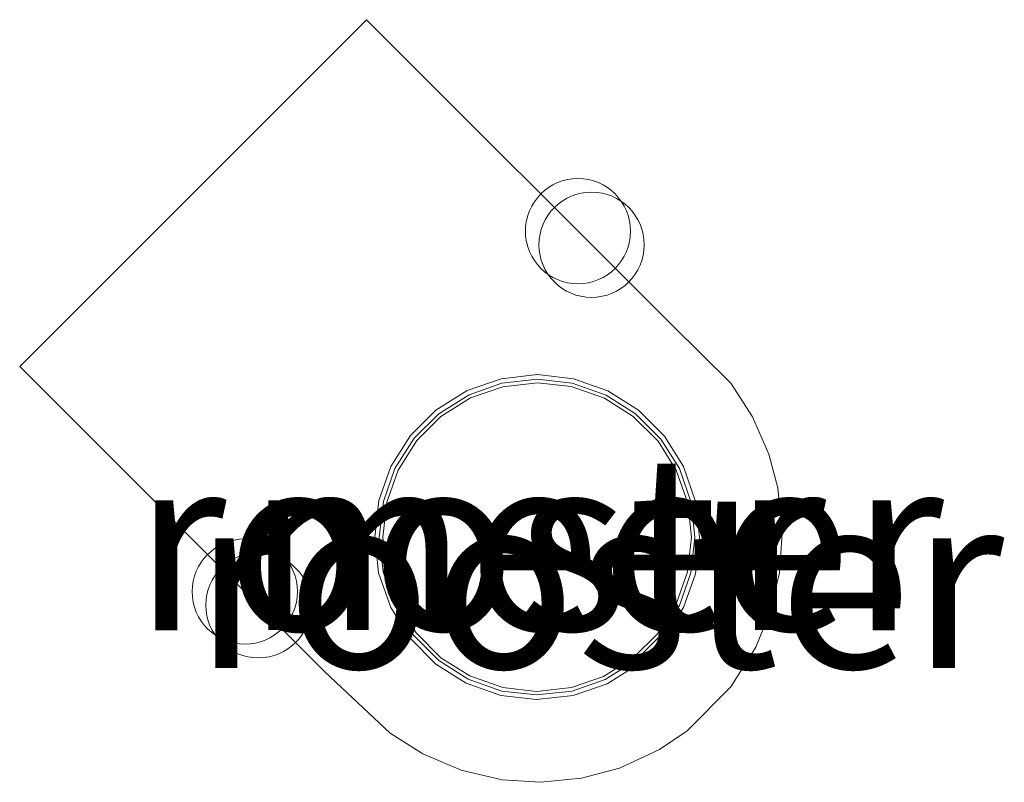
# Model space of a CAD drawing. Units: metres. Extents: x 140000 to 150003, y 556250 to 564935.
# Drawn here: x 144134 to 144148, y 557471 to 557481 of the extents above; entities that cross this region are included whole.
import ezdxf
from ezdxf.enums import TextEntityAlignment as Align

# ---------------------------------------------------------------- set-up
doc = ezdxf.new("R2010")
doc.units = ezdxf.units.M
doc.layers.get('0').update_dxf_attribs({"lineweight": 25})
for name, color, linetype, lineweight in [('B-ME-IE-INRICHTINGSELEMENT-GV-B7', 253, 'Continuous', 18), ('B-ME-IE-INRICHTINGSELEMENT-S-B2', 253, 'Continuous', 18), ('B-ME-KG-KADASTRAAL-DAKRAND-L-B1', 13, 'Continuous', 18), ('B-ME-OB-WATERLIJN-L-B1', 133, 'OB-WATERLIJN', 18), ('B-ME-OG-BEBOUWING-GV-B6', 173, 'Continuous', 18), ('B-ME-OG-WATER-GV-B6', 153, 'Continuous', 18)]:
    doc.layers.add(name, color=color, linetype=linetype, lineweight=lineweight)
doc.styles.add('NLCS-ISO', font='NLCS-ISO.TTF')
doc.linetypes.add('OB-WATERLIJN', pattern='A,10,[32,NLCS.SHX,S=2,R=0,X=0,Y=0],-12', length=22)

# ---------------------------------------------------------------- blocks, each defined once
blk = doc.blocks.new('dtb')
blk.add_circle((0, 0), 0.75)

msp = doc.modelspace()

# ---------------------------------------------------------------- linework, layer by layer
at = {"layer": 'B-ME-IE-INRICHTINGSELEMENT-GV-B7'}
for points in [[(144143.008, 557477.062, 5.33), (144143.846, 557476.236, 5.33), (144144.155, 557475.757, 5.33), (144144.386, 557475.226, 5.33), (144144.514, 557474.747, 5.33), (144144.579, 557474.097, 5.33), (144144.538, 557473.533, 5.33), (144144.403, 557472.965, 5.33), (144144.2, 557472.472, 5.33), (144143.846, 557471.908, 5.33), (144143.221, 557471.283, 5.33), (144142.826, 557471.015, 5.33), (144142.258, 557470.751, 5.33), (144141.715, 557470.605, 5.33), (144141.133, 557470.548, 5.33), (144140.585, 557470.583, 5.33), (144140.002, 557470.72, 5.33), (144139.456, 557470.952, 5.33), (144138.989, 557471.25, 5.33), (144138.064, 557472.119, 5.33), (144133.708, 557476.475, 5.33), (144138.652, 557481.418, 5.33), (144143.008, 557477.062, 5.33)], [(144141.599, 557471.786, 5.33), (144142.082, 557471.953, 5.33), (144142.528, 557472.233, 5.33), (144142.89, 557472.593, 5.33), (144143.17, 557473.038, 5.33), (144143.34, 557473.521, 5.33), (144143.399, 557474.043, 5.33), (144143.343, 557474.552, 5.33), (144143.17, 557475.048, 5.33), (144142.898, 557475.481, 5.33), (144142.528, 557475.853, 5.33), (144142.094, 557476.126, 5.33), (144141.602, 557476.299, 5.33), (144141.091, 557476.359, 5.33), (144140.569, 557476.3, 5.33), (144140.086, 557476.132, 5.33), (144139.64, 557475.854, 5.33), (144139.278, 557475.492, 5.33), (144138.998, 557475.048, 5.33), (144138.828, 557474.565, 5.33), (144138.769, 557474.043, 5.33), (144138.825, 557473.535, 5.33), (144138.998, 557473.038, 5.33), (144139.269, 557472.605, 5.33), (144139.64, 557472.233, 5.33), (144140.073, 557471.96, 5.33), (144140.568, 557471.786, 5.33), (144141.077, 557471.728, 5.33), (144141.599, 557471.786, 5.33)]]:
    msp.add_polyline3d(points, dxfattribs=at)
at = {"layer": 'B-ME-KG-KADASTRAAL-DAKRAND-L-B1'}
msp.add_polyline3d([(144141.571, 557476.188, 116.72), (144141.091, 557476.242, 116.72), (144140.594, 557476.187, 116.72), (144140.136, 557476.027, 116.72), (144139.712, 557475.762, 116.72), (144139.368, 557475.42, 116.72), (144139.102, 557474.997, 116.72), (144138.941, 557474.539, 116.72), (144138.884, 557474.043, 116.72), (144138.938, 557473.56, 116.72), (144139.102, 557473.088, 116.72), (144139.36, 557472.677, 116.72), (144139.713, 557472.323, 116.72), (144140.123, 557472.064, 116.72), (144140.595, 557471.898, 116.72), (144141.077, 557471.843, 116.72), (144141.574, 557471.898, 116.72), (144142.032, 557472.058, 116.72), (144142.455, 557472.323, 116.72), (144142.799, 557472.666, 116.72), (144143.066, 557473.088, 116.72), (144143.227, 557473.546, 116.72), (144143.284, 557474.043, 116.72), (144143.23, 557474.525, 116.72), (144143.066, 557474.997, 116.72), (144142.808, 557475.409, 116.72), (144142.455, 557475.762, 116.72), (144142.045, 557476.022, 116.72), (144141.571, 557476.188, 116.72)], dxfattribs=at)
at = {"layer": 'B-ME-OB-WATERLIJN-L-B1'}
msp.add_polyline3d([(144141.585, 557476.236, -0.4), (144141.091, 557476.293, -0.4), (144140.583, 557476.236, -0.4), (144140.114, 557476.073, -0.4), (144139.681, 557475.802, -0.4), (144139.329, 557475.451, -0.4), (144139.057, 557475.019, -0.4), (144138.892, 557474.55, -0.4), (144138.834, 557474.043, -0.4), (144138.889, 557473.549, -0.4), (144139.057, 557473.066, -0.4), (144139.32, 557472.645, -0.4), (144139.681, 557472.284, -0.4), (144140.101, 557472.019, -0.4), (144140.583, 557471.849, -0.4), (144141.077, 557471.793, -0.4), (144141.585, 557471.849, -0.4), (144142.054, 557472.012, -0.4), (144142.487, 557472.284, -0.4), (144142.839, 557472.634, -0.4), (144143.111, 557473.066, -0.4), (144143.276, 557473.535, -0.4), (144143.334, 557474.043, -0.4), (144143.279, 557474.537, -0.4), (144143.111, 557475.019, -0.4), (144142.847, 557475.44, -0.4), (144142.487, 557475.802, -0.4), (144142.066, 557476.067, -0.4), (144141.585, 557476.236, -0.4)], dxfattribs=at)
at = {"layer": 'B-ME-OG-BEBOUWING-GV-B6'}
msp.add_polyline3d([(144141.585, 557471.849, -0.4), (144141.077, 557471.793, -0.4), (144140.583, 557471.849, -0.4), (144140.101, 557472.019, -0.4), (144139.681, 557472.284, -0.4), (144139.32, 557472.645, -0.4), (144139.057, 557473.066, -0.4), (144138.889, 557473.549, -0.4), (144138.834, 557474.043, -0.4), (144138.892, 557474.55, -0.4), (144139.057, 557475.019, -0.4), (144139.329, 557475.451, -0.4), (144139.681, 557475.802, -0.4), (144140.114, 557476.073, -0.4), (144140.583, 557476.236, -0.4), (144141.091, 557476.293, -0.4), (144141.585, 557476.236, -0.4), (144142.066, 557476.067, -0.4), (144142.487, 557475.802, -0.4), (144142.847, 557475.44, -0.4), (144143.111, 557475.019, -0.4), (144143.279, 557474.537, -0.4), (144143.334, 557474.043, -0.4), (144143.276, 557473.535, -0.4), (144143.111, 557473.066, -0.4), (144142.839, 557472.634, -0.4), (144142.487, 557472.284, -0.4), (144142.054, 557472.012, -0.4), (144141.585, 557471.849, -0.4)], dxfattribs=at)
at = {"layer": 'B-ME-OG-WATER-GV-B6'}
msp.add_polyline3d([(144140.583, 557471.849, -0.4), (144141.077, 557471.793, -0.4), (144141.585, 557471.849, -0.4), (144142.054, 557472.012, -0.4), (144142.487, 557472.284, -0.4), (144142.839, 557472.634, -0.4), (144143.111, 557473.066, -0.4), (144143.276, 557473.535, -0.4), (144143.334, 557474.043, -0.4), (144143.279, 557474.537, -0.4), (144143.111, 557475.019, -0.4), (144142.847, 557475.44, -0.4), (144142.487, 557475.802, -0.4), (144142.066, 557476.067, -0.4), (144141.585, 557476.236, -0.4), (144141.091, 557476.293, -0.4), (144140.583, 557476.236, -0.4), (144140.114, 557476.073, -0.4), (144139.681, 557475.802, -0.4), (144139.329, 557475.451, -0.4), (144139.057, 557475.019, -0.4), (144138.892, 557474.55, -0.4), (144138.834, 557474.043, -0.4), (144138.889, 557473.549, -0.4), (144139.057, 557473.066, -0.4), (144139.32, 557472.645, -0.4), (144139.681, 557472.284, -0.4), (144140.101, 557472.019, -0.4), (144140.583, 557471.849, -0.4)], dxfattribs=at)
msp.add_polyline3d([(144140.583, 557471.849, -0.4), (144141.077, 557471.793, -0.4), (144141.585, 557471.849, -0.4), (144142.054, 557472.012, -0.4), (144142.487, 557472.284, -0.4), (144142.839, 557472.634, -0.4), (144143.111, 557473.066, -0.4), (144143.276, 557473.535, -0.4), (144143.334, 557474.043, -0.4), (144143.279, 557474.537, -0.4), (144143.111, 557475.019, -0.4), (144142.847, 557475.44, -0.4), (144142.487, 557475.802, -0.4), (144142.066, 557476.067, -0.4), (144141.585, 557476.236, -0.4), (144141.091, 557476.293, -0.4), (144140.583, 557476.236, -0.4), (144140.114, 557476.073, -0.4), (144139.681, 557475.802, -0.4), (144139.329, 557475.451, -0.4), (144139.057, 557475.019, -0.4), (144138.892, 557474.55, -0.4), (144138.834, 557474.043, -0.4), (144138.889, 557473.549, -0.4), (144139.057, 557473.066, -0.4), (144139.32, 557472.645, -0.4), (144139.681, 557472.284, -0.4), (144140.101, 557472.019, -0.4), (144140.583, 557471.849, -0.4)], dxfattribs=at)
msp.add_polyline3d([(144140.583, 557471.849, -0.4), (144141.077, 557471.793, -0.4), (144141.585, 557471.849, -0.4), (144142.054, 557472.012, -0.4), (144142.487, 557472.284, -0.4), (144142.839, 557472.634, -0.4), (144143.111, 557473.066, -0.4), (144143.276, 557473.535, -0.4), (144143.334, 557474.043, -0.4), (144143.279, 557474.537, -0.4), (144143.111, 557475.019, -0.4), (144142.847, 557475.44, -0.4), (144142.487, 557475.802, -0.4), (144142.066, 557476.067, -0.4), (144141.585, 557476.236, -0.4), (144141.091, 557476.293, -0.4), (144140.583, 557476.236, -0.4), (144140.114, 557476.073, -0.4), (144139.681, 557475.802, -0.4), (144139.329, 557475.451, -0.4), (144139.057, 557475.019, -0.4), (144138.892, 557474.55, -0.4), (144138.834, 557474.043, -0.4), (144138.889, 557473.549, -0.4), (144139.057, 557473.066, -0.4), (144139.32, 557472.645, -0.4), (144139.681, 557472.284, -0.4), (144140.101, 557472.019, -0.4), (144140.583, 557471.849, -0.4)], dxfattribs=at)
msp.add_polyline3d([(144140.583, 557471.849, -0.4), (144141.077, 557471.793, -0.4), (144141.585, 557471.849, -0.4), (144142.054, 557472.012, -0.4), (144142.487, 557472.284, -0.4), (144142.839, 557472.634, -0.4), (144143.111, 557473.066, -0.4), (144143.276, 557473.535, -0.4), (144143.334, 557474.043, -0.4), (144143.279, 557474.537, -0.4), (144143.111, 557475.019, -0.4), (144142.847, 557475.44, -0.4), (144142.487, 557475.802, -0.4), (144142.066, 557476.067, -0.4), (144141.585, 557476.236, -0.4), (144141.091, 557476.293, -0.4), (144140.583, 557476.236, -0.4), (144140.114, 557476.073, -0.4), (144139.681, 557475.802, -0.4), (144139.329, 557475.451, -0.4), (144139.057, 557475.019, -0.4), (144138.892, 557474.55, -0.4), (144138.834, 557474.043, -0.4), (144138.889, 557473.549, -0.4), (144139.057, 557473.066, -0.4), (144139.32, 557472.645, -0.4), (144139.681, 557472.284, -0.4), (144140.101, 557472.019, -0.4), (144140.583, 557471.849, -0.4)], dxfattribs=at)
msp.add_polyline3d([(144140.583, 557471.849, -0.4), (144141.077, 557471.793, -0.4), (144141.585, 557471.849, -0.4), (144142.054, 557472.012, -0.4), (144142.487, 557472.284, -0.4), (144142.839, 557472.634, -0.4), (144143.111, 557473.066, -0.4), (144143.276, 557473.535, -0.4), (144143.334, 557474.043, -0.4), (144143.279, 557474.537, -0.4), (144143.111, 557475.019, -0.4), (144142.847, 557475.44, -0.4), (144142.487, 557475.802, -0.4), (144142.066, 557476.067, -0.4), (144141.585, 557476.236, -0.4), (144141.091, 557476.293, -0.4), (144140.583, 557476.236, -0.4), (144140.114, 557476.073, -0.4), (144139.681, 557475.802, -0.4), (144139.329, 557475.451, -0.4), (144139.057, 557475.019, -0.4), (144138.892, 557474.55, -0.4), (144138.834, 557474.043, -0.4), (144138.889, 557473.549, -0.4), (144139.057, 557473.066, -0.4), (144139.32, 557472.645, -0.4), (144139.681, 557472.284, -0.4), (144140.101, 557472.019, -0.4), (144140.583, 557471.849, -0.4)], dxfattribs=at)
msp.add_polyline3d([(144140.583, 557471.849, -0.4), (144141.077, 557471.793, -0.4), (144141.585, 557471.849, -0.4), (144142.054, 557472.012, -0.4), (144142.487, 557472.284, -0.4), (144142.839, 557472.634, -0.4), (144143.111, 557473.066, -0.4), (144143.276, 557473.535, -0.4), (144143.334, 557474.043, -0.4), (144143.279, 557474.537, -0.4), (144143.111, 557475.019, -0.4), (144142.847, 557475.44, -0.4), (144142.487, 557475.802, -0.4), (144142.066, 557476.067, -0.4), (144141.585, 557476.236, -0.4), (144141.091, 557476.293, -0.4), (144140.583, 557476.236, -0.4), (144140.114, 557476.073, -0.4), (144139.681, 557475.802, -0.4), (144139.329, 557475.451, -0.4), (144139.057, 557475.019, -0.4), (144138.892, 557474.55, -0.4), (144138.834, 557474.043, -0.4), (144138.889, 557473.549, -0.4), (144139.057, 557473.066, -0.4), (144139.32, 557472.645, -0.4), (144139.681, 557472.284, -0.4), (144140.101, 557472.019, -0.4), (144140.583, 557471.849, -0.4)], dxfattribs=at)
msp.add_polyline3d([(144140.583, 557471.849, -0.4), (144141.077, 557471.793, -0.4), (144141.585, 557471.849, -0.4), (144142.054, 557472.012, -0.4), (144142.487, 557472.284, -0.4), (144142.839, 557472.634, -0.4), (144143.111, 557473.066, -0.4), (144143.276, 557473.535, -0.4), (144143.334, 557474.043, -0.4), (144143.279, 557474.537, -0.4), (144143.111, 557475.019, -0.4), (144142.847, 557475.44, -0.4), (144142.487, 557475.802, -0.4), (144142.066, 557476.067, -0.4), (144141.585, 557476.236, -0.4), (144141.091, 557476.293, -0.4), (144140.583, 557476.236, -0.4), (144140.114, 557476.073, -0.4), (144139.681, 557475.802, -0.4), (144139.329, 557475.451, -0.4), (144139.057, 557475.019, -0.4), (144138.892, 557474.55, -0.4), (144138.834, 557474.043, -0.4), (144138.889, 557473.549, -0.4), (144139.057, 557473.066, -0.4), (144139.32, 557472.645, -0.4), (144139.681, 557472.284, -0.4), (144140.101, 557472.019, -0.4), (144140.583, 557471.849, -0.4)], dxfattribs=at)

# ---------------------------------------------------------------- block references
at = {"layer": 'B-ME-IE-INRICHTINGSELEMENT-S-B2', "rotation": 90}
for p in [(144141.666, 557478.404, 5.876), (144141.86, 557478.21, 5.876), (144136.917, 557473.266, 5.876), (144137.111, 557473.072, 5.876)]:
    msp.add_blockref('dtb', p, dxfattribs=at)

# ---------------------------------------------------------------- texts
at = {"layer": 'B-ME-IE-INRICHTINGSELEMENT-GV-B7', "ltscale": 0.2, "style": 'NLCS-ISO'}
for p in [(144141.1018, 557473.9652), (144141.9605, 557473.4254)]:
    msp.add_text('rooster', height=2.5, dxfattribs=at).set_placement(p, align=Align.MIDDLE_CENTER)
at = {"layer": 'B-ME-OG-WATER-GV-B6', "ltscale": 0.2, "style": 'NLCS-ISO'}
msp.add_text('meer', height=2.5, dxfattribs=at).set_placement((144141.0667, 557473.9671), align=Align.MIDDLE_CENTER)
msp.add_text('meer', height=2.5, dxfattribs=at).set_placement((144141.0667, 557473.9671), align=Align.MIDDLE_CENTER)
msp.add_text('meer', height=2.5, dxfattribs=at).set_placement((144141.0667, 557473.9671), align=Align.MIDDLE_CENTER)
msp.add_text('meer', height=2.5, dxfattribs=at).set_placement((144141.0667, 557473.9671), align=Align.MIDDLE_CENTER)
msp.add_text('meer', height=2.5, dxfattribs=at).set_placement((144141.0667, 557473.9671), align=Align.MIDDLE_CENTER)
msp.add_text('meer', height=2.5, dxfattribs=at).set_placement((144141.0667, 557473.9671), align=Align.MIDDLE_CENTER)
msp.add_text('meer', height=2.5, dxfattribs=at).set_placement((144141.0667, 557473.9671), align=Align.MIDDLE_CENTER)

doc.saveas('drawing.dxf')
